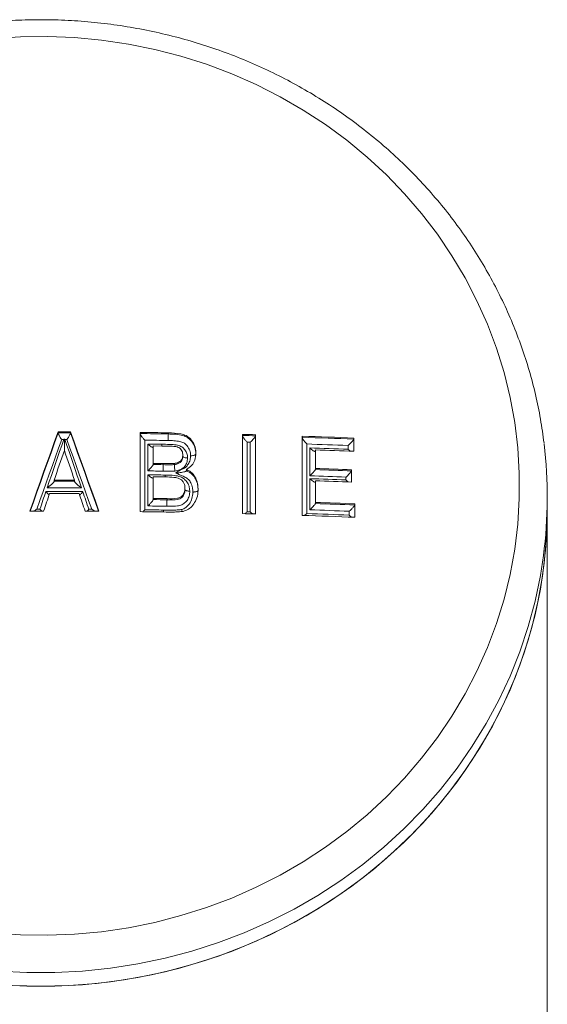
# Model space of a CAD drawing. Units: millimetres. Extents: x -1294 to 1423, y -1270 to 1298.
# Drawn here: x -1242 to -1226, y 453 to 482 of the extents above; entities that cross this region are included whole.
import ezdxf

# ---------------------------------------------------------------- set-up
doc = ezdxf.new("R2010")
doc.units = ezdxf.units.MM

msp = doc.modelspace()

# ---------------------------------------------------------------- linework, layer by layer
at = {"color": 7, "linetype": 'Continuous', "lineweight": 18}
for p, q in [((-1240.59, 469.521), (-1240.59, 469.555)), ((-1240.59, 469.52), (-1240.59, 469.521)), ((-1240.224, 469.52), (-1240.224, 469.554)), ((-1238.166, 469.537), (-1238.166, 467.188)), ((-1238.022, 469.307), (-1238.022, 467.244)), ((-1237.326, 469.491), (-1237.326, 469.525)), ((-1235.13, 469.479), (-1235.13, 467.13)), ((-1234.741, 467.119), (-1234.741, 469.469)), ((-1233.361, 469.427), (-1233.361, 467.077)), ((-1231.836, 469.337), (-1231.835, 469.342)), ((-1231.835, 468.976), (-1231.835, 469.371)), ((-1237.932, 468.395), (-1237.932, 469.192)), ((-1237.776, 468.619), (-1237.776, 469.137)), ((-1237.515, 469.133), (-1237.776, 469.137)), ((-1234.992, 469.247), (-1234.992, 467.184)), ((-1234.902, 467.182), (-1234.902, 469.245)), ((-1233.226, 469.194), (-1233.226, 467.131)), ((-1233.136, 468.25), (-1233.136, 469.077)), ((-1232.971, 468.471), (-1232.971, 469.019)), ((-1232.002, 469.035), (-1232.002, 469.149)), ((-1236.9, 468.832), (-1236.9, 468.869)), ((-1236.9, 468.832), (-1236.9, 468.832)), ((-1232.972, 468.984), (-1232.971, 468.989)), ((-1237.776, 468.587), (-1237.776, 468.619)), ((-1237.776, 468.587), (-1237.776, 468.585)), ((-1237.478, 468.581), (-1237.478, 468.615)), ((-1237.146, 468.583), (-1237.146, 468.617)), ((-1237.146, 468.583), (-1237.146, 468.583)), ((-1237.146, 468.583), (-1237.146, 468.583)), ((-1236.789, 468.401), (-1236.789, 468.434)), ((-1232.971, 468.442), (-1232.972, 468.437)), ((-1232.971, 468.442), (-1232.971, 468.471)), ((-1231.9, 468.065), (-1231.9, 468.431)), ((-1237.932, 467.358), (-1237.932, 468.281)), ((-1237.776, 467.581), (-1237.776, 468.223)), ((-1236.789, 468.401), (-1236.789, 468.401)), ((-1233.136, 467.243), (-1233.136, 468.166)), ((-1232.067, 468.126), (-1232.067, 468.21)), ((-1231.901, 468.397), (-1231.9, 468.402)), ((-1240.708, 468.09), (-1240.708, 468.124)), ((-1240.708, 468.09), (-1240.708, 468.09)), ((-1240.104, 468.088), (-1240.104, 468.122)), ((-1240.104, 468.088), (-1240.104, 468.088)), ((-1236.837, 467.883), (-1236.835, 467.842)), ((-1236.835, 467.843), (-1236.835, 467.88)), ((-1232.972, 468.071), (-1232.971, 468.076)), ((-1232.971, 467.463), (-1232.971, 468.105)), ((-1237.776, 467.549), (-1237.776, 467.581)), ((-1237.364, 467.54), (-1237.364, 467.575)), ((-1226.104, 467.215), (-1226.104, 467.614)), ((-1237.776, 467.549), (-1237.777, 467.546)), ((-1237.364, 467.54), (-1237.364, 467.54)), ((-1232.971, 467.434), (-1232.972, 467.428)), ((-1232.971, 467.434), (-1232.971, 467.463)), ((-1231.803, 467.384), (-1231.802, 467.39)), ((-1231.802, 467.02), (-1231.802, 467.419)), ((-1231.969, 467.085), (-1231.969, 467.2)), ((-1226.104, 403.838), (-1226.104, 467.215))]:
    msp.add_line(p, q, dxfattribs=at)
at = {"color": 7, "linetype": 'Continuous', "lineweight": 18, "flags": 128}
for points in [[(-1242.506, 454.694), (-1241.706, 454.641), (-1240.904, 454.63), (-1240.102, 454.662), (-1239.303, 454.737), (-1238.511, 454.853), (-1237.726, 455.012), (-1236.953, 455.213), (-1236.193, 455.454), (-1235.448, 455.735), (-1234.722, 456.055), (-1234.016, 456.413), (-1233.332, 456.809), (-1232.674, 457.24), (-1232.043, 457.705), (-1231.44, 458.203), (-1230.869, 458.733), (-1230.33, 459.292), (-1229.826, 459.878), (-1229.358, 460.491), (-1228.928, 461.127), (-1228.537, 461.785), (-1228.186, 462.463), (-1227.876, 463.159), (-1227.609, 463.87), (-1227.384, 464.594), (-1227.204, 465.329), (-1227.069, 466.072), (-1226.978, 466.821), (-1226.933, 467.574), (-1226.933, 468.328), (-1226.978, 469.081), (-1227.069, 469.83), (-1227.204, 470.573), (-1227.384, 471.308), (-1227.609, 472.032), (-1227.876, 472.743), (-1228.186, 473.438), (-1228.537, 474.116), (-1228.928, 474.775), (-1229.358, 475.411), (-1229.826, 476.023), (-1230.33, 476.61), (-1230.869, 477.169), (-1231.44, 477.698), (-1232.043, 478.197), (-1232.674, 478.662), (-1233.332, 479.093), (-1234.016, 479.488), (-1234.722, 479.847), (-1235.448, 480.167), (-1236.193, 480.448), (-1236.953, 480.689), (-1237.726, 480.889), (-1238.511, 481.048), (-1239.303, 481.165), (-1240.102, 481.24), (-1240.904, 481.272), (-1241.706, 481.261), (-1242.506, 481.208)], [(-1240.59, 469.555), (-1240.695, 469.263), (-1240.8, 468.97), (-1240.905, 468.677), (-1241.01, 468.384), (-1241.114, 468.09), (-1241.219, 467.796), (-1241.324, 467.501), (-1241.429, 467.206)], [(-1241.417, 467.206), (-1241.324, 467.467), (-1241.219, 467.761), (-1241.114, 468.056), (-1241.01, 468.35), (-1240.905, 468.643), (-1240.8, 468.936), (-1240.695, 469.228), (-1240.59, 469.52)], [(-1240.484, 469.327), (-1240.576, 469.07), (-1240.668, 468.813), (-1240.76, 468.556), (-1240.852, 468.298), (-1240.944, 468.04), (-1241.036, 467.782), (-1241.128, 467.523), (-1241.22, 467.264)], [(-1240.914, 467.898), (-1240.853, 468.078), (-1240.792, 468.257), (-1240.73, 468.435), (-1240.669, 468.614), (-1240.608, 468.792), (-1240.546, 468.971), (-1240.485, 469.149), (-1240.424, 469.327)], [(-1240.424, 469.327), (-1240.431, 469.327), (-1240.439, 469.327), (-1240.446, 469.327), (-1240.454, 469.327), (-1240.461, 469.327), (-1240.469, 469.327), (-1240.476, 469.327), (-1240.484, 469.327)], [(-1240.391, 469.326), (-1240.33, 469.148), (-1240.269, 468.97), (-1240.207, 468.791), (-1240.146, 468.612), (-1240.085, 468.433), (-1240.023, 468.254), (-1239.962, 468.075), (-1239.901, 467.895)], [(-1240.333, 469.326), (-1240.34, 469.326), (-1240.347, 469.326), (-1240.355, 469.326), (-1240.362, 469.326), (-1240.369, 469.326), (-1240.377, 469.326), (-1240.384, 469.326), (-1240.391, 469.326)], [(-1239.595, 467.259), (-1239.687, 467.519), (-1239.779, 467.778), (-1239.872, 468.037), (-1239.964, 468.296), (-1240.056, 468.554), (-1240.148, 468.812), (-1240.241, 469.069), (-1240.333, 469.326)], [(-1239.383, 467.2), (-1239.488, 467.495), (-1239.593, 467.791), (-1239.698, 468.086), (-1239.803, 468.38), (-1239.908, 468.674), (-1240.014, 468.968), (-1240.119, 469.261), (-1240.224, 469.554)], [(-1240.224, 469.52), (-1240.119, 469.227), (-1240.014, 468.934), (-1239.908, 468.641), (-1239.803, 468.347), (-1239.698, 468.052), (-1239.593, 467.757), (-1239.488, 467.462), (-1239.395, 467.2)], [(-1240.708, 468.124), (-1240.67, 468.234), (-1240.633, 468.344), (-1240.595, 468.454), (-1240.557, 468.564), (-1240.519, 468.674), (-1240.482, 468.784), (-1240.444, 468.893), (-1240.406, 469.003)], [(-1240.406, 469.003), (-1240.368, 468.893), (-1240.331, 468.783), (-1240.293, 468.673), (-1240.255, 468.563), (-1240.218, 468.453), (-1240.18, 468.343), (-1240.142, 468.233), (-1240.104, 468.122)], [(-1241.13, 467.264), (-1241.108, 467.329), (-1241.086, 467.394), (-1241.064, 467.459), (-1241.042, 467.524), (-1241.02, 467.589), (-1240.997, 467.654), (-1240.975, 467.719), (-1240.953, 467.784)], [(-1241.021, 467.206), (-1240.999, 467.271), (-1240.977, 467.336), (-1240.954, 467.401), (-1240.932, 467.467), (-1240.91, 467.532), (-1240.888, 467.597), (-1240.866, 467.662), (-1240.843, 467.727)], [(-1239.968, 467.724), (-1239.946, 467.659), (-1239.924, 467.594), (-1239.902, 467.529), (-1239.879, 467.463), (-1239.857, 467.398), (-1239.835, 467.333), (-1239.813, 467.268), (-1239.79, 467.202)], [(-1239.861, 467.78), (-1239.839, 467.715), (-1239.817, 467.65), (-1239.795, 467.585), (-1239.773, 467.52), (-1239.75, 467.455), (-1239.728, 467.39), (-1239.706, 467.325), (-1239.684, 467.26)], [(-1242.343, 453.167), (-1241.518, 453.125), (-1240.691, 453.125), (-1239.866, 453.167), (-1239.044, 453.253), (-1238.229, 453.381), (-1237.422, 453.551), (-1236.627, 453.762), (-1235.845, 454.014), (-1235.079, 454.306), (-1234.331, 454.638), (-1233.604, 455.008), (-1232.9, 455.414), (-1232.221, 455.857), (-1231.568, 456.334), (-1230.945, 456.844), (-1230.352, 457.386), (-1229.793, 457.957), (-1229.267, 458.557), (-1228.778, 459.183), (-1228.325, 459.833), (-1227.912, 460.506), (-1227.539, 461.199), (-1227.207, 461.91), (-1226.917, 462.638), (-1226.67, 463.379), (-1226.467, 464.132), (-1226.309, 464.895), (-1226.195, 465.664), (-1226.127, 466.438), (-1226.104, 467.215)], [(-1241.931, 453.141), (-1241.104, 453.119), (-1240.278, 453.141), (-1239.454, 453.205), (-1238.635, 453.311), (-1237.824, 453.46), (-1237.023, 453.651), (-1236.234, 453.883), (-1235.46, 454.155), (-1234.703, 454.467), (-1233.965, 454.818), (-1233.249, 455.206), (-1232.557, 455.631), (-1231.891, 456.091), (-1231.253, 456.585), (-1230.645, 457.111), (-1230.068, 457.668), (-1229.525, 458.254), (-1229.018, 458.867), (-1228.547, 459.505), (-1228.114, 460.167), (-1227.72, 460.85), (-1227.368, 461.553), (-1227.057, 462.272), (-1226.788, 463.007), (-1226.563, 463.754), (-1226.382, 464.512), (-1226.246, 465.279), (-1226.155, 466.051), (-1226.11, 466.826), (-1226.104, 467.215)], [(-1226.216, 465.893), (-1226.309, 465.294), (-1226.467, 464.532), (-1226.67, 463.779), (-1226.917, 463.037), (-1227.207, 462.31), (-1227.539, 461.599), (-1227.912, 460.906), (-1228.325, 460.233), (-1228.778, 459.583), (-1229.267, 458.957), (-1229.793, 458.357), (-1230.352, 457.786), (-1230.945, 457.244), (-1231.568, 456.734), (-1232.221, 456.257), (-1232.9, 455.814), (-1233.604, 455.407), (-1234.331, 455.038), (-1235.079, 454.706), (-1235.845, 454.414), (-1236.627, 454.162), (-1237.422, 453.95), (-1238.229, 453.78), (-1239.044, 453.652), (-1239.866, 453.567), (-1240.691, 453.524), (-1241.518, 453.524), (-1242.343, 453.567)]]:
    msp.add_lwpolyline(points, dxfattribs=at)
at = {"color": 7, "linetype": 'Continuous', "lineweight": 18}
for centre, radius, start, end in [((-1241.064, 251.032), 218.524, 89.77966, 89.87583), ((-1241.215, 200.85), 268.672, 89.78864, 89.86686), ((-1241.078, 238.188), 231.367, 89.07081, 89.27887), ((-1241.115, 235.021), 234.501, 89.07423, 89.27951), ((-1241.327, 221.475), 247.854, 89.07683, 89.23592), ((-1241.406, 224.282), 245.277, 88.4428, 88.53384), ((-1243.291, 153.981), 315.57, 88.44739, 88.51809), ((-1241.142, 235.807), 233.749, 87.71792, 88.09221), ((-1240.905, 242.633), 226.886, 87.70908, 88.0945), ((-1241.424, 214.806), 254.41, 89.12129, 89.21367), ((-1234.352, 491.835), 22.597, 268.3787, 268.6056), ((-1241.118, 237.008), 232.32, 87.75122, 88.05321), ((-1241.042, 239.048), 230.165, 87.74902, 88.03156), ((-1240.823, 244.005), 225.151, 87.71204, 88.00142), ((-1239.359, 467.614), 13.254, 352.5389, 6.8699), ((-1240.762, 258.047), 210.593, 89.10655, 89.18772), ((-1241.817, 187.025), 281.589, 89.11709, 89.17781), ((-1241.059, 237.296), 231.282, 87.73062, 87.99618), ((-1240.807, 243.851), 224.757, 87.72875, 88.00208), ((-1241.342, 219.432), 248.987, 89.11248, 89.21541), ((-1241.144, 232.672), 235.63, 89.09526, 89.2189), ((-1242.178, 163.198), 305.057, 89.10584, 89.1733), ((-1241.169, 234.621), 233.767, 87.76853, 88.03082), ((-1240.81, 244.316), 223.981, 87.7628, 88.03655), ((-1241.113, 232.71), 235.189, 89.7047, 89.95164), ((-1241.075, 242.488), 225.636, 89.75364, 89.90694), ((-1241.062, 250.462), 217.628, 89.74799, 89.90693), ((-1240.807, 243.485), 224.757, 87.72875, 88.00208), ((-1241.103, 234.096), 233.688, 89.69568, 89.96331), ((-1241.116, 230.665), 237.062, 89.72254, 89.93404), ((-1241.73, 192.512), 275.097, 89.09081, 89.17662), ((-1241.168, 444.686), 22.579, 89.905, 90.133), ((-1239.78, 445.207), 22.053, 89.5194, 89.7501), ((-1241.288, 221.815), 245.565, 89.08591, 89.2169), ((-1241.649, 198.981), 268.593, 89.08604, 89.17396), ((-1240.826, 242.643), 224.922, 87.70113, 87.99902), ((-1240.965, 238.58), 229.022, 87.70717, 87.99979), ((-1241.119, 259.789), 207.417, 89.97297, 90.08564), ((-1241.202, 216.567), 250.639, 89.58417, 89.67718), ((-1241.098, 233.943), 233.263, 89.10813, 89.27986), ((-1241.12, 233.347), 233.917, 89.10699, 89.24119), ((-1240.155, 269.915), 197.279, 88.42734, 88.54054), ((-1236.712, 400.132), 67.074, 88.45394, 88.53037), ((-1240.98, 237.837), 229.367, 87.70684, 88.0964), ((-1240.949, 239.44), 227.822, 87.74121, 88.05732), ((-1240.97, 239.038), 228.339, 87.74098, 88.03392)]:
    msp.add_arc(centre, radius, start, end, dxfattribs=at)
for points, knots in [([(-1226.201, 469.214), (-1226.233, 469.454), (-1226.299, 469.937), (-1226.448, 470.657), (-1226.635, 471.372), (-1226.862, 472.076), (-1227.126, 472.768), (-1227.429, 473.447), (-1227.768, 474.109), (-1228.144, 474.755), (-1228.555, 475.381), (-1228.999, 475.986), (-1229.477, 476.568), (-1229.986, 477.126), (-1230.525, 477.659), (-1231.092, 478.164), (-1231.687, 478.641), (-1232.307, 479.088), (-1232.951, 479.504), (-1233.618, 479.888), (-1234.304, 480.239), (-1235.009, 480.556), (-1235.731, 480.838), (-1236.467, 481.083), (-1237.216, 481.293), (-1237.975, 481.465), (-1238.743, 481.6), (-1239.517, 481.697), (-1240.296, 481.756), (-1241.077, 481.776), (-1241.858, 481.758), (-1242.637, 481.702), (-1243.412, 481.608), (-1244.18, 481.476), (-1244.94, 481.306), (-1245.69, 481.099), (-1246.428, 480.856), (-1247.151, 480.576), (-1247.858, 480.262), (-1248.546, 479.913), (-1249.214, 479.531), (-1249.86, 479.116), (-1250.483, 478.671), (-1251.08, 478.195), (-1251.65, 477.691), (-1252.191, 477.159), (-1252.702, 476.602), (-1253.182, 476.02), (-1253.629, 475.416), (-1254.042, 474.791), (-1254.42, 474.146), (-1254.762, 473.483), (-1255.067, 472.805), (-1255.334, 472.113), (-1255.563, 471.409), (-1255.752, 470.694), (-1255.902, 469.971), (-1256.012, 469.242), (-1256.08, 468.522), (-1256.103, 467.978), (-1256.104, 467.68), (-1256.104, 467.614)], [0, 0, 0, 0, 0.01691, 0.034037, 0.051165, 0.068296, 0.085431, 0.102569, 0.119711, 0.136858, 0.15401, 0.171167, 0.188329, 0.205496, 0.222669, 0.239847, 0.25703, 0.274218, 0.29141, 0.308607, 0.325808, 0.343013, 0.360221, 0.377432, 0.394645, 0.411861, 0.42908, 0.4463, 0.463521, 0.480743, 0.497967, 0.51519, 0.532414, 0.549637, 0.566859, 0.584081, 0.601301, 0.61852, 0.635736, 0.652949, 0.67016, 0.687368, 0.704572, 0.721772, 0.738967, 0.756159, 0.773345, 0.790525, 0.807701, 0.824871, 0.842035, 0.859194, 0.876348, 0.893496, 0.910639, 0.927779, 0.944914, 0.962046, 0.979175, 0.995401, 1, 1, 1, 1]), ([(-1240.59, 469.52), (-1240.59, 469.514), (-1240.588, 469.501), (-1240.574, 469.469), (-1240.554, 469.43), (-1240.524, 469.382), (-1240.499, 469.346), (-1240.484, 469.327), (-1240.484, 469.327)], [0, 0, 0, 0, 0.166096, 0.331765, 0.508957, 0.718142, 0.990437, 1, 1, 1, 1]), ([(-1240.424, 469.327), (-1240.423, 469.327), (-1240.418, 469.331), (-1240.412, 469.334), (-1240.407, 469.338)], [0, 0, 0, 0, 0.126185, 1, 1, 1, 1]), ([(-1240.407, 469.338), (-1240.403, 469.334), (-1240.397, 469.331), (-1240.392, 469.327), (-1240.391, 469.326)], [0, 0, 0, 0, 0.8742252, 1, 1, 1, 1]), ([(-1240.406, 468.968), (-1240.406, 468.967), (-1240.406, 468.964), (-1240.407, 468.972), (-1240.407, 469.008), (-1240.407, 469.128), (-1240.407, 469.253), (-1240.407, 469.338)], [0, 0, 0, 0, 0.037242, 0.084742, 0.170809, 0.43411, 1, 1, 1, 1]), ([(-1240.224, 469.52), (-1240.224, 469.514), (-1240.226, 469.502), (-1240.24, 469.471), (-1240.26, 469.432), (-1240.289, 469.386), (-1240.315, 469.35), (-1240.33, 469.33), (-1240.332, 469.327), (-1240.333, 469.326)], [0, 0, 0, 0, 0.16366, 0.326924, 0.500778, 0.70541, 0.949038, 0.990498, 1, 1, 1, 1]), ([(-1238.022, 469.307), (-1238.022, 469.308), (-1238.036, 469.321), (-1238.068, 469.353), (-1238.112, 469.403), (-1238.145, 469.449), (-1238.163, 469.481), (-1238.165, 469.494), (-1238.166, 469.5)], [0, 0, 0, 0, 0.00875, 0.205795, 0.49777, 0.708504, 0.853856, 1, 1, 1, 1]), ([(-1237.334, 469.297), (-1237.334, 469.305), (-1237.333, 469.316), (-1237.333, 469.345), (-1237.332, 469.382), (-1237.33, 469.43), (-1237.328, 469.469), (-1237.327, 469.484), (-1237.326, 469.491)], [0, 0, 0, 0, 0.109547, 0.148827, 0.361581, 0.574376, 0.787171, 1, 1, 1, 1]), ([(-1236.51, 468.93), (-1236.518, 469.005), (-1236.532, 469.155), (-1236.651, 469.332), (-1236.798, 469.451), (-1237.024, 469.518), (-1237.202, 469.522), (-1237.326, 469.525)], [0, 0, 0, 0, 0.202299, 0.406402, 0.545624, 0.68532, 1, 1, 1, 1]), ([(-1237.326, 469.491), (-1237.266, 469.489), (-1237.138, 469.486), (-1236.955, 469.467), (-1236.789, 469.413), (-1236.656, 469.303), (-1236.551, 469.151), (-1236.514, 469.001), (-1236.511, 468.916), (-1236.51, 468.899)], [0, 0, 0, 0, 0.153354, 0.326663, 0.469197, 0.591011, 0.769921, 0.951404, 1, 1, 1, 1]), ([(-1234.992, 469.247), (-1234.992, 469.248), (-1235.002, 469.258), (-1235.032, 469.288), (-1235.074, 469.336), (-1235.108, 469.384), (-1235.127, 469.419), (-1235.129, 469.433), (-1235.13, 469.44)], [0, 0, 0, 0, 0.008951, 0.157234, 0.468744, 0.694883, 0.846966, 1, 1, 1, 1]), ([(-1234.741, 469.435), (-1234.743, 469.429), (-1234.747, 469.418), (-1234.766, 469.39), (-1234.799, 469.348), (-1234.847, 469.297), (-1234.883, 469.262), (-1234.902, 469.245), (-1234.902, 469.245)], [0, 0, 0, 0, 0.137732, 0.274813, 0.466168, 0.732211, 0.991542, 1, 1, 1, 1]), ([(-1233.226, 469.194), (-1233.226, 469.195), (-1233.234, 469.203), (-1233.262, 469.231), (-1233.303, 469.278), (-1233.338, 469.328), (-1233.357, 469.364), (-1233.36, 469.379), (-1233.361, 469.386)], [0, 0, 0, 0, 0.009013, 0.127537, 0.450451, 0.686238, 0.842605, 1, 1, 1, 1]), ([(-1232.002, 469.149), (-1232.001, 469.15), (-1231.983, 469.166), (-1231.947, 469.201), (-1231.898, 469.251), (-1231.864, 469.292), (-1231.843, 469.321), (-1231.838, 469.332), (-1231.836, 469.337)], [0, 0, 0, 0, 0.008505, 0.267908, 0.533955, 0.725246, 0.862355, 1, 1, 1, 1]), ([(-1237.932, 469.192), (-1237.932, 469.191), (-1237.916, 469.176), (-1237.881, 469.146), (-1237.835, 469.112), (-1237.801, 469.094), (-1237.782, 469.091), (-1237.778, 469.098), (-1237.777, 469.102)], [0, 0, 0, 0, 0.00863, 0.237701, 0.51643, 0.717072, 0.858206, 1, 1, 1, 1]), ([(-1237.522, 469.186), (-1237.486, 469.185), (-1237.373, 469.184), (-1237.204, 469.178), (-1237.046, 469.164), (-1236.934, 469.115), (-1236.849, 469.047), (-1236.78, 468.94), (-1236.76, 468.847), (-1236.758, 468.793), (-1236.758, 468.78)], [0, 0, 0, 0, 0.107787, 0.336771, 0.508208, 0.572781, 0.701811, 0.830667, 0.958405, 1, 1, 1, 1]), ([(-1237.521, 469.135), (-1237.521, 469.141), (-1237.522, 469.155), (-1237.522, 469.174), (-1237.522, 469.186)], [0, 0, 0, 0, 0.373431, 1, 1, 1, 1]), ([(-1237.515, 469.133), (-1237.45, 469.131), (-1237.315, 469.128), (-1237.153, 469.127), (-1237.031, 469.099), (-1236.968, 469.053), (-1236.921, 468.992), (-1236.902, 468.928), (-1236.9, 468.886), (-1236.9, 468.869)], [0, 0, 0, 0, 0.251748, 0.526857, 0.628189, 0.730071, 0.82718, 0.931141, 1, 1, 1, 1]), ([(-1236.669, 468.846), (-1236.669, 468.861), (-1236.671, 468.926), (-1236.7, 469.041), (-1236.778, 469.154), (-1236.874, 469.236), (-1237.004, 469.276), (-1237.16, 469.292), (-1237.277, 469.295), (-1237.334, 469.297)], [0, 0, 0, 0, 0.050099, 0.221366, 0.392338, 0.499702, 0.625694, 0.818133, 1, 1, 1, 1]), ([(-1233.136, 469.077), (-1233.136, 469.077), (-1233.12, 469.061), (-1233.085, 469.03), (-1233.038, 468.995), (-1233.002, 468.977), (-1232.98, 468.973), (-1232.975, 468.98), (-1232.972, 468.984)], [0, 0, 0, 0, 0.008623, 0.237556, 0.516275, 0.717008, 0.858155, 1, 1, 1, 1]), ([(-1232.002, 469.035), (-1232.001, 469.035), (-1231.985, 469.019), (-1231.963, 468.998), (-1231.943, 468.984), (-1231.938, 468.98)], [0, 0, 0, 0, 0.026825, 0.741004, 1, 1, 1, 1]), ([(-1236.9, 468.869), (-1236.903, 468.832), (-1236.908, 468.769), (-1236.958, 468.695), (-1237.021, 468.649), (-1237.087, 468.626), (-1237.13, 468.62), (-1237.146, 468.617)], [0, 0, 0, 0, 0.292394, 0.485758, 0.679408, 0.881546, 1, 1, 1, 1]), ([(-1237.146, 468.583), (-1237.146, 468.583), (-1237.128, 468.583), (-1237.082, 468.594), (-1237.012, 468.617), (-1236.949, 468.669), (-1236.906, 468.741), (-1236.901, 468.801), (-1236.9, 468.832), (-1236.9, 468.832)], [0, 0, 0, 0, 0.000145, 0.133024, 0.347638, 0.548924, 0.743375, 0.999836, 1, 1, 1, 1]), ([(-1236.758, 468.78), (-1236.762, 468.732), (-1236.769, 468.644), (-1236.837, 468.528), (-1236.936, 468.446), (-1237.041, 468.406), (-1237.108, 468.395), (-1237.131, 468.392)], [0, 0, 0, 0, 0.248097, 0.454635, 0.670261, 0.885022, 1, 1, 1, 1]), ([(-1237.112, 468.337), (-1237.067, 468.363), (-1236.968, 468.421), (-1236.825, 468.486), (-1236.729, 468.599), (-1236.676, 468.715), (-1236.671, 468.804), (-1236.669, 468.846)], [0, 0, 0, 0, 0.213516, 0.469556, 0.625943, 0.821041, 1, 1, 1, 1]), ([(-1236.9, 468.832), (-1236.898, 468.826), (-1236.895, 468.815), (-1236.869, 468.799), (-1236.831, 468.787), (-1236.794, 468.782), (-1236.769, 468.781), (-1236.761, 468.78), (-1236.758, 468.78)], [0, 0, 0, 0, 0.222244, 0.44442, 0.666755, 0.88922, 0.961696, 1, 1, 1, 1]), ([(-1236.789, 468.434), (-1236.733, 468.474), (-1236.627, 468.548), (-1236.529, 468.727), (-1236.517, 468.857), (-1236.51, 468.93)], [0, 0, 0, 0, 0.335033, 0.629789, 1, 1, 1, 1]), ([(-1236.669, 468.846), (-1236.665, 468.846), (-1236.652, 468.846), (-1236.621, 468.847), (-1236.579, 468.853), (-1236.541, 468.865), (-1236.515, 468.881), (-1236.512, 468.893), (-1236.51, 468.899)], [0, 0, 0, 0, 0.037282, 0.171059, 0.378414, 0.58566, 0.792771, 1, 1, 1, 1]), ([(-1237.932, 468.395), (-1237.932, 468.396), (-1237.915, 468.411), (-1237.879, 468.446), (-1237.833, 468.497), (-1237.8, 468.539), (-1237.781, 468.569), (-1237.778, 468.58), (-1237.776, 468.585)], [0, 0, 0, 0, 0.008572, 0.253783, 0.5257, 0.72135, 0.860389, 1, 1, 1, 1]), ([(-1237.485, 468.388), (-1237.485, 468.404), (-1237.485, 468.431), (-1237.484, 468.476), (-1237.482, 468.519), (-1237.48, 468.559), (-1237.479, 468.574), (-1237.478, 468.581)], [0, 0, 0, 0, 0.203686, 0.356601, 0.571072, 0.785516, 1, 1, 1, 1]), ([(-1237.146, 468.617), (-1237.173, 468.616), (-1237.242, 468.612), (-1237.353, 468.614), (-1237.436, 468.614), (-1237.478, 468.615)], [0, 0, 0, 0, 0.250183, 0.625037, 1, 1, 1, 1]), ([(-1237.478, 468.581), (-1237.478, 468.581), (-1237.449, 468.581), (-1237.391, 468.579), (-1237.301, 468.579), (-1237.219, 468.578), (-1237.166, 468.583), (-1237.146, 468.583), (-1237.146, 468.583)], [0, 0, 0, 0, 0.00018, 0.26539, 0.519915, 0.813503, 0.999821, 1, 1, 1, 1]), ([(-1237.146, 468.583), (-1237.146, 468.575), (-1237.147, 468.56), (-1237.146, 468.521), (-1237.142, 468.473), (-1237.137, 468.432), (-1237.133, 468.405), (-1237.132, 468.395), (-1237.131, 468.392)], [0, 0, 0, 0, 0.215569, 0.431023, 0.646649, 0.862293, 0.959098, 1, 1, 1, 1]), ([(-1236.445, 467.852), (-1236.453, 467.952), (-1236.466, 468.11), (-1236.584, 468.301), (-1236.696, 468.392), (-1236.771, 468.426), (-1236.789, 468.434)], [0, 0, 0, 0, 0.421181, 0.668629, 0.917717, 1, 1, 1, 1]), ([(-1233.136, 468.25), (-1233.136, 468.25), (-1233.119, 468.266), (-1233.083, 468.3), (-1233.035, 468.35), (-1233, 468.391), (-1232.979, 468.42), (-1232.974, 468.431), (-1232.972, 468.437)], [0, 0, 0, 0, 0.008593, 0.253336, 0.525515, 0.7213, 0.860326, 1, 1, 1, 1]), ([(-1237.932, 468.281), (-1237.932, 468.28), (-1237.915, 468.264), (-1237.879, 468.232), (-1237.833, 468.198), (-1237.8, 468.181), (-1237.781, 468.178), (-1237.778, 468.185), (-1237.776, 468.189)], [0, 0, 0, 0, 0.008561, 0.251911, 0.524676, 0.720909, 0.860115, 1, 1, 1, 1]), ([(-1237.131, 468.392), (-1237.157, 468.39), (-1237.216, 468.386), (-1237.304, 468.387), (-1237.397, 468.387), (-1237.455, 468.388), (-1237.485, 468.388)], [0, 0, 0, 0, 0.2164809, 0.5050626, 0.7467612, 1, 1, 1, 1]), ([(-1237.424, 468.273), (-1237.413, 468.273), (-1237.322, 468.271), (-1237.169, 468.266), (-1237.004, 468.238), (-1236.885, 468.18), (-1236.793, 468.104), (-1236.718, 467.98), (-1236.696, 467.871), (-1236.694, 467.809), (-1236.693, 467.794)], [0, 0, 0, 0, 0.031137, 0.268599, 0.454186, 0.516356, 0.660461, 0.804407, 0.952195, 1, 1, 1, 1]), ([(-1237.423, 468.219), (-1237.423, 468.223), (-1237.424, 468.238), (-1237.424, 468.259), (-1237.424, 468.273)], [0, 0, 0, 0, 0.28441, 1, 1, 1, 1]), ([(-1237.417, 468.218), (-1237.333, 468.215), (-1237.207, 468.212), (-1237.049, 468.192), (-1236.953, 468.146), (-1236.886, 468.078), (-1236.841, 467.987), (-1236.837, 467.918), (-1236.835, 467.88)], [0, 0, 0, 0, 0.323495, 0.48246, 0.60292, 0.723408, 0.848312, 1, 1, 1, 1]), ([(-1237.112, 468.337), (-1237.112, 468.337), (-1237.093, 468.337), (-1237.023, 468.341), (-1236.928, 468.351), (-1236.844, 468.369), (-1236.808, 468.382), (-1236.792, 468.392), (-1236.79, 468.398), (-1236.789, 468.401)], [0, 0, 0, 0, 0.007049, 0.14706, 0.553185, 0.756132, 0.868324, 0.934016, 1, 1, 1, 1]), ([(-1236.604, 467.77), (-1236.605, 467.812), (-1236.609, 467.906), (-1236.651, 468.036), (-1236.729, 468.149), (-1236.867, 468.232), (-1236.999, 468.285), (-1237.09, 468.326), (-1237.112, 468.337)], [0, 0, 0, 0, 0.157943, 0.350293, 0.497136, 0.645597, 0.913272, 1, 1, 1, 1]), ([(-1236.789, 468.401), (-1236.789, 468.401), (-1236.782, 468.397), (-1236.717, 468.371), (-1236.613, 468.3), (-1236.506, 468.152), (-1236.452, 467.986), (-1236.447, 467.872), (-1236.445, 467.821), (-1236.445, 467.821)], [0, 0, 0, 0, 0.000086, 0.03385, 0.277905, 0.504613, 0.786049, 0.999917, 1, 1, 1, 1]), ([(-1232.972, 468.071), (-1232.974, 468.067), (-1232.979, 468.06), (-1233, 468.063), (-1233.035, 468.081), (-1233.083, 468.116), (-1233.119, 468.149), (-1233.136, 468.165), (-1233.136, 468.166)], [0, 0, 0, 0, 0.139842, 0.279083, 0.475331, 0.7481, 0.991447, 1, 1, 1, 1]), ([(-1231.901, 468.397), (-1231.903, 468.391), (-1231.908, 468.38), (-1231.93, 468.351), (-1231.965, 468.31), (-1232.013, 468.26), (-1232.049, 468.226), (-1232.066, 468.211), (-1232.067, 468.21)], [0, 0, 0, 0, 0.139686, 0.278689, 0.474487, 0.74668, 0.991465, 1, 1, 1, 1]), ([(-1240.914, 467.898), (-1240.914, 467.899), (-1240.887, 467.917), (-1240.835, 467.955), (-1240.772, 468.008), (-1240.732, 468.049), (-1240.712, 468.075), (-1240.709, 468.085), (-1240.708, 468.09)], [0, 0, 0, 0, 0.0078258, 0.3081234, 0.5977435, 0.7747128, 0.8869221, 1, 1, 1, 1]), ([(-1240.104, 468.088), (-1240.103, 468.082), (-1240.101, 468.072), (-1240.08, 468.046), (-1240.041, 468.004), (-1239.978, 467.951), (-1239.927, 467.914), (-1239.901, 467.896), (-1239.901, 467.895)], [0, 0, 0, 0, 0.114254, 0.227602, 0.408118, 0.703795, 0.992167, 1, 1, 1, 1]), ([(-1236.835, 467.88), (-1236.838, 467.837), (-1236.843, 467.764), (-1236.896, 467.672), (-1236.966, 467.608), (-1237.128, 467.564), (-1237.261, 467.57), (-1237.364, 467.575)], [0, 0, 0, 0, 0.184379, 0.318624, 0.453007, 0.577437, 1, 1, 1, 1]), ([(-1237.364, 467.54), (-1237.364, 467.54), (-1237.338, 467.54), (-1237.24, 467.538), (-1237.112, 467.538), (-1236.986, 467.563), (-1236.914, 467.615), (-1236.859, 467.691), (-1236.837, 467.772), (-1236.835, 467.826), (-1236.835, 467.843), (-1236.835, 467.843)], [0, 0, 0, 0, 0.000082, 0.109147, 0.403437, 0.524102, 0.634655, 0.77397, 0.919998, 0.999909, 1, 1, 1, 1]), ([(-1236.888, 467.197), (-1236.833, 467.216), (-1236.723, 467.254), (-1236.593, 467.381), (-1236.488, 467.549), (-1236.448, 467.717), (-1236.446, 467.822), (-1236.445, 467.852)], [0, 0, 0, 0, 0.1956494, 0.3910055, 0.6233096, 0.893498, 1, 1, 1, 1]), ([(-1236.835, 467.843), (-1236.833, 467.837), (-1236.83, 467.826), (-1236.804, 467.811), (-1236.766, 467.8), (-1236.729, 467.795), (-1236.705, 467.794), (-1236.696, 467.794), (-1236.693, 467.794)], [0, 0, 0, 0, 0.2223906, 0.4448821, 0.6673254, 0.889867, 0.954221, 1, 1, 1, 1]), ([(-1232, 468.069), (-1232.005, 468.072), (-1232.026, 468.087), (-1232.049, 468.109), (-1232.066, 468.126), (-1232.067, 468.126)], [0, 0, 0, 0, 0.238771, 0.974231, 1, 1, 1, 1]), ([(-1240.953, 467.784), (-1240.953, 467.783), (-1240.95, 467.78), (-1240.935, 467.761), (-1240.91, 467.731), (-1240.88, 467.701), (-1240.867, 467.692), (-1240.86, 467.688)], [0, 0, 0, 0, 0.014161, 0.064763, 0.432032, 0.739864, 1, 1, 1, 1]), ([(-1239.861, 467.78), (-1239.862, 467.78), (-1239.876, 467.761), (-1239.901, 467.732), (-1239.932, 467.7), (-1239.946, 467.69), (-1239.952, 467.685)], [0, 0, 0, 0, 0.014434, 0.415573, 0.732631, 1, 1, 1, 1]), ([(-1236.693, 467.794), (-1236.694, 467.77), (-1236.696, 467.698), (-1236.729, 467.581), (-1236.811, 467.467), (-1236.923, 467.386), (-1237.087, 467.348), (-1237.239, 467.348), (-1237.344, 467.349), (-1237.371, 467.349)], [0, 0, 0, 0, 0.079101, 0.237195, 0.395588, 0.529208, 0.671486, 0.915934, 1, 1, 1, 1]), ([(-1236.931, 467.252), (-1236.892, 467.266), (-1236.816, 467.293), (-1236.716, 467.394), (-1236.633, 467.531), (-1236.605, 467.671), (-1236.604, 467.751), (-1236.604, 467.77)], [0, 0, 0, 0, 0.182832, 0.350678, 0.631839, 0.912181, 1, 1, 1, 1]), ([(-1236.445, 467.821), (-1236.447, 467.815), (-1236.45, 467.804), (-1236.476, 467.789), (-1236.514, 467.777), (-1236.555, 467.771), (-1236.586, 467.77), (-1236.6, 467.77), (-1236.604, 467.77)], [0, 0, 0, 0, 0.207149, 0.41427, 0.621485, 0.828715, 0.951591, 1, 1, 1, 1]), ([(-1241.315, 467.206), (-1241.311, 467.208), (-1241.282, 467.223), (-1241.248, 467.245), (-1241.221, 467.264), (-1241.22, 467.264)], [0, 0, 0, 0, 0.141959, 0.97888, 1, 1, 1, 1]), ([(-1241.081, 467.206), (-1241.083, 467.208), (-1241.095, 467.22), (-1241.113, 467.241), (-1241.128, 467.261), (-1241.13, 467.263), (-1241.13, 467.264)], [0, 0, 0, 0, 0.108891, 0.866368, 0.970887, 1, 1, 1, 1]), ([(-1239.684, 467.26), (-1239.684, 467.259), (-1239.698, 467.241), (-1239.716, 467.219), (-1239.73, 467.204), (-1239.733, 467.202)], [0, 0, 0, 0, 0.029117, 0.839375, 1, 1, 1, 1]), ([(-1239.595, 467.259), (-1239.594, 467.259), (-1239.564, 467.238), (-1239.531, 467.215), (-1239.502, 467.201), (-1239.501, 467.2)], [0, 0, 0, 0, 0.021488, 0.948236, 1, 1, 1, 1]), ([(-1237.932, 467.358), (-1237.932, 467.358), (-1237.916, 467.373), (-1237.881, 467.407), (-1237.835, 467.457), (-1237.801, 467.499), (-1237.782, 467.529), (-1237.778, 467.54), (-1237.777, 467.546)], [0, 0, 0, 0, 0.008623, 0.237662, 0.516379, 0.717049, 0.858186, 1, 1, 1, 1]), ([(-1237.371, 467.349), (-1237.371, 467.359), (-1237.371, 467.385), (-1237.37, 467.43), (-1237.369, 467.478), (-1237.367, 467.518), (-1237.365, 467.532), (-1237.364, 467.54)], [0, 0, 0, 0, 0.131285, 0.350716, 0.56712, 0.783529, 1, 1, 1, 1]), ([(-1232.972, 467.428), (-1232.975, 467.422), (-1232.98, 467.411), (-1233.002, 467.382), (-1233.038, 467.34), (-1233.085, 467.291), (-1233.12, 467.258), (-1233.136, 467.243), (-1233.136, 467.243)], [0, 0, 0, 0, 0.141857, 0.283026, 0.483757, 0.762471, 0.991356, 1, 1, 1, 1]), ([(-1231.803, 467.384), (-1231.806, 467.378), (-1231.812, 467.367), (-1231.834, 467.338), (-1231.871, 467.296), (-1231.918, 467.248), (-1231.953, 467.215), (-1231.969, 467.2), (-1231.969, 467.2)], [0, 0, 0, 0, 0.141859, 0.283036, 0.483773, 0.762492, 0.991347, 1, 1, 1, 1]), ([(-1238.09, 467.186), (-1238.081, 467.193), (-1238.06, 467.209), (-1238.036, 467.231), (-1238.022, 467.243), (-1238.022, 467.244)], [0, 0, 0, 0, 0.4243263, 0.9754681, 1, 1, 1, 1]), ([(-1237.474, 467.236), (-1237.434, 467.235), (-1237.337, 467.234), (-1237.189, 467.235), (-1237.048, 467.237), (-1236.965, 467.248), (-1236.931, 467.252)], [0, 0, 0, 0, 0.218515, 0.537673, 0.813977, 1, 1, 1, 1]), ([(-1237.473, 467.178), (-1237.473, 467.183), (-1237.474, 467.199), (-1237.474, 467.221), (-1237.474, 467.236)], [0, 0, 0, 0, 0.306528, 1, 1, 1, 1]), ([(-1237.467, 467.178), (-1237.37, 467.177), (-1237.225, 467.176), (-1237.032, 467.179), (-1236.936, 467.191), (-1236.888, 467.197)], [0, 0, 0, 0, 0.498833, 0.748817, 1, 1, 1, 1]), ([(-1236.914, 467.194), (-1236.917, 467.202), (-1236.922, 467.217), (-1236.928, 467.238), (-1236.931, 467.249), (-1236.931, 467.252)], [0, 0, 0, 0, 0.492047, 0.882426, 1, 1, 1, 1]), ([(-1234.992, 467.184), (-1234.992, 467.183), (-1235.002, 467.174), (-1235.026, 467.153), (-1235.046, 467.137), (-1235.058, 467.128)], [0, 0, 0, 0, 0.024619, 0.433898, 1, 1, 1, 1]), ([(-1234.833, 467.122), (-1234.838, 467.125), (-1234.859, 467.14), (-1234.884, 467.163), (-1234.902, 467.181), (-1234.902, 467.182)], [0, 0, 0, 0, 0.220323, 0.975274, 1, 1, 1, 1]), ([(-1233.226, 467.131), (-1233.226, 467.13), (-1233.234, 467.123), (-1233.257, 467.102), (-1233.278, 467.086), (-1233.291, 467.075)], [0, 0, 0, 0, 0.024634, 0.349025, 1, 1, 1, 1]), ([(-1231.9, 467.024), (-1231.905, 467.027), (-1231.927, 467.043), (-1231.951, 467.066), (-1231.969, 467.084), (-1231.969, 467.085)], [0, 0, 0, 0, 0.219423, 0.975196, 1, 1, 1, 1])]:
    msp.add_open_spline(points, degree=3, knots=knots, dxfattribs=at)

doc.saveas('drawing.dxf')
